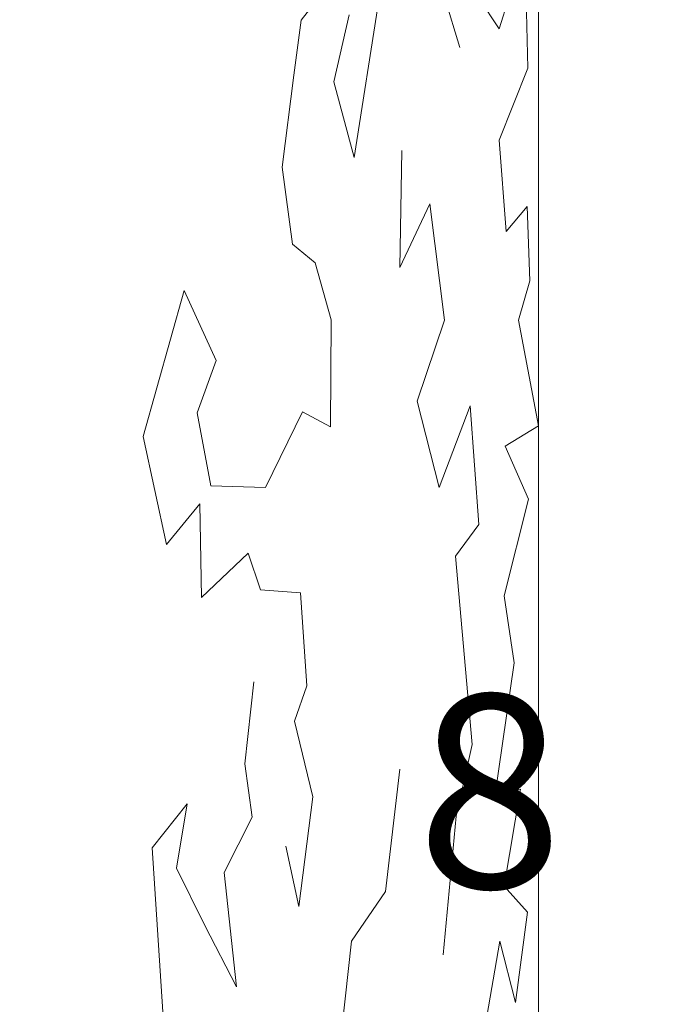
# Model space of a CAD drawing. Units: metres. Extents: x 46 to 1640, y 664 to 1499.
# Drawn here: x 327 to 377, y 834 to 911 of the extents above; entities that cross this region are included whole.
import ezdxf

# ---------------------------------------------------------------- set-up
doc = ezdxf.new("R2010")
doc.units = ezdxf.units.M
doc.header["$LTSCALE"] = 100
doc.header["$MEASUREMENT"] = 0
doc.linetypes.add('Wipeout_Contour', pattern=[10, 0, -10])
doc.layers.add('04 Legende DE', color=7, linetype='Continuous')
doc.layers.add('04 Legende DE_Stylo_No__2', color=1, linetype='Continuous', lineweight=0)
doc.layers.add('0_Stylo_No__1', color=7, linetype='Continuous', lineweight=0)
doc.styles.add('X3G_ENTITY_461C', font='txt', dxfattribs={"height": 15})

# ---------------------------------------------------------------- blocks, each defined once
blk = doc.blocks.new('Buisson élévation contours 17[1]', base_point=(-416.95, 380.65))
at = {"color": 254, "linetype": 'Wipeout_Contour', "lineweight": 0, "ltscale": 90129.878455}
blk.add_wipeout([(-424.55, 403.62), (-425.83, 411.86), (-418.63, 420.72), (-419.73, 441.66), (-422.36, 451.85), (-426.78, 434.21), (-429.87, 444.5), (-424.81, 473.9), (-421.43, 460.81), (-418.89, 480.09), (-423.88, 485.69), (-420.42, 506.39), (-425.85, 504.84), (-421.74, 533.41), (-423.87, 547.74), (-418.7, 568.42), (-423.69, 579.77), (-416.53, 584.13), (-420.81, 606.71), (-418.38, 615.09), (-418.96, 631.01), (-423.48, 625.69), (-424.96, 645.2), (-418.83, 660.63), (-419.39, 686.62), (-424.94, 668.98), (-429.66, 676.19), (-433.4, 665.04), (-440.03, 687.09), (-437.64, 699.34), (-447.09, 704.74), (-450.18, 678.27), (-455.93, 641.52), (-460.34, 657.69), (-457, 672.01), (-457.74, 683.29), (-467.26, 670.87), (-468.88, 659.09), (-471.37, 639.45), (-469.13, 622.97), (-464.3, 618.98), (-460.87, 606.79), (-461, 583.9), (-466.97, 587.12), (-474.91, 570.94), (-486.58, 571.31), (-489.52, 586.89), (-485.48, 598.11), (-492.29, 613.03), (-501.07, 581.83), (-496.1, 558.71), (-488.95, 567.4), (-488.6, 547.42), (-478.65, 556.91), (-475.97, 549.02), (-467.43, 548.39), (-466.11, 528.53), (-468.73, 520.95), (-464.76, 504.78), (-467.76, 481.34), (-470.54, 494.24), (-477.38, 529.36), (-479.33, 511.86), (-477.73, 500.4), (-483.75, 488.61), (-481.1, 464.14), (-487.85, 477.26), (-493.96, 489.49), (-491.69, 503.31), (-499.12, 493.84), (-496.84, 458.76), (-488.63, 454.03), (-486.4, 440.09), (-482.42, 440.09), (-483.75, 419.51), (-493.92, 427.26), (-491.92, 438.51), (-496.99, 443.03), (-498.32, 415.1), (-501.85, 391.59), (-505.99, 387.7), (-509.8, 398.92), (-514.92, 374.2), (-515.09, 366.16), (-509.02, 366.27), (-515.08, 350.63), (-520.31, 352.45), (-525.64, 337.31), (-525.7, 321), (-527.46, 298.95), (-522.16, 275.42), (-518.63, 294.54), (-521, 301.67), (-515.51, 320.57), (-511.57, 303.36), (-516.41, 276.59), (-509.11, 269.71), (-503.2, 275.73), (-499.64, 244.55), (-500.08, 215.14), (-490.81, 212.2), (-489.49, 234.26), (-494.43, 237.37), (-491.8, 283.12), (-489.68, 254.13), (-485.61, 244.07), (-478.93, 264.02), (-480.46, 245.09), (-480.21, 229.85), (-473.15, 232.79), (-475.4, 255.4), (-469.9, 277.87), (-463.88, 274.59), (-460.34, 256.31), (-454.32, 277.35), (-451.79, 230.11), (-457.69, 219.55), (-458.13, 187.21), (-453.72, 178.39), (-452.35, 205.44), (-448.54, 202.54), (-446.42, 228.98), (-443.56, 237.2), (-439.86, 236.42), (-434.24, 218.48), (-440.03, 203.38), (-433.25, 183.42), (-430.75, 197.5), (-424.88, 174.75), (-428.39, 210.19), (-422.89, 233.73), (-428.16, 229.14), (-427.92, 252.74), (-417.95, 272.48), (-425, 279.53), (-424.13, 321), (-417.77, 306.99), (-422.77, 354.25), (-416.95, 380.65), (-419.71, 407.86)], dxfattribs=at).dxf.layer = '04 Legende DE'
at = {"layer": '04 Legende DE_Stylo_No__2', "color": 1, "linetype": 'Continuous', "lineweight": 0}
for p, q in [((-440.03, 687.09), (-433.4, 665.04)), ((-424.94, 668.98), (-419.39, 686.62)), ((-419.39, 686.62), (-418.83, 660.63)), ((-467.26, 670.87), (-457.74, 683.29)), ((-455.93, 641.52), (-450.18, 678.27)), ((-429.66, 676.19), (-424.94, 668.98)), ((-457, 672.01), (-460.34, 657.69)), ((-468.88, 659.09), (-467.26, 670.87)), ((-471.37, 639.45), (-468.88, 659.09)), ((-418.83, 660.63), (-424.96, 645.2)), ((-460.34, 657.69), (-455.93, 641.52)), ((-424.96, 645.2), (-423.48, 625.69)), ((-445.77, 642.99), (-446.21, 617.99)), ((-469.13, 622.97), (-471.37, 639.45)), ((-446.21, 617.99), (-439.8, 631.59)), ((-439.8, 631.59), (-436.65, 606.7)), ((-423.48, 625.69), (-418.96, 631.01)), ((-418.96, 631.01), (-418.38, 615.09)), ((-464.3, 618.98), (-469.13, 622.97)), ((-460.87, 606.79), (-464.3, 618.98)), ((-418.38, 615.09), (-420.81, 606.71)), ((-501.07, 581.83), (-492.29, 613.03)), ((-492.29, 613.03), (-485.48, 598.11)), ((-461, 583.9), (-460.87, 606.79)), ((-436.65, 606.7), (-442.52, 589.42)), ((-420.81, 606.71), (-416.53, 584.13)), ((-485.48, 598.11), (-489.52, 586.89)), ((-442.52, 589.42), (-437.82, 570.94)), ((-437.82, 570.94), (-431.19, 588.41)), ((-431.19, 588.41), (-429.34, 562.99)), ((-489.52, 586.89), (-486.58, 571.31)), ((-474.91, 570.94), (-466.97, 587.12)), ((-466.97, 587.12), (-461, 583.9)), ((-416.53, 584.13), (-423.69, 579.76)), ((-496.1, 558.71), (-501.07, 581.83)), ((-423.69, 579.76), (-418.7, 568.42)), ((-486.58, 571.31), (-474.91, 570.94)), ((-488.95, 567.4), (-496.1, 558.71)), ((-488.6, 547.42), (-488.95, 567.4)), ((-418.7, 568.42), (-423.87, 547.74)), ((-429.34, 562.99), (-434.29, 556.24)), ((-478.65, 556.91), (-488.6, 547.42)), ((-475.97, 549.02), (-478.65, 556.91)), ((-434.29, 556.24), (-430.73, 515.98)), ((-467.43, 548.39), (-475.97, 549.02)), ((-466.11, 528.53), (-467.43, 548.39)), ((-423.87, 547.74), (-421.74, 533.41)), ((-421.74, 533.41), (-425.85, 504.84)), ((-479.33, 511.86), (-477.38, 529.36)), ((-468.73, 520.95), (-466.11, 528.53)), ((-464.76, 504.78), (-468.73, 520.95)), ((-430.73, 515.98), (-434.12, 500.64)), ((-477.73, 500.4), (-479.33, 511.86)), ((-449.29, 484.53), (-446.21, 510.66)), ((-425.85, 504.84), (-420.42, 506.39)), ((-420.42, 506.39), (-423.88, 485.69)), ((-499.12, 493.84), (-491.69, 503.31)), ((-491.69, 503.31), (-493.96, 489.49)), ((-467.76, 481.34), (-464.76, 504.78)), ((-483.75, 488.61), (-477.73, 500.4)), ((-434.12, 500.64), (-436.94, 470.97)), ((-496.84, 458.76), (-499.12, 493.84)), ((-470.54, 494.24), (-467.76, 481.34)), ((-493.96, 489.49), (-487.85, 477.26)), ((-481.1, 464.14), (-483.75, 488.61)), ((-456.55, 473.88), (-449.29, 484.53)), ((-423.88, 485.69), (-418.89, 480.09)), ((-418.89, 480.09), (-421.43, 460.81)), ((-487.85, 477.26), (-481.1, 464.14)), ((-459.2, 449.77), (-456.55, 473.88)), ((-424.81, 473.9), (-429.87, 444.5)), ((-421.43, 460.81), (-424.81, 473.9))]:
    blk.add_line(p, q, dxfattribs=at)

msp = doc.modelspace()

# ---------------------------------------------------------------- linework, layer by layer
at = {"layer": '0_Stylo_No__1', "color": 7, "linetype": 'Continuous', "lineweight": 0, "flags": 128}
msp.add_lwpolyline([(367.639, 917.616), (367.653, 734.587, 0.366253), (370.952, 731.273), (376.515, 731.273, 0.360318), (379.829, 734.586), (379.829, 747.834), (385.794, 777.638), (385.845, 917.646, 0.259917), (384.012, 920.933), (380.102, 922.788, 0.125839), (378.329, 922.927), (370.03, 920.703, 0.291612)], format="xyb", close=True, dxfattribs=at)

# ---------------------------------------------------------------- next in the draw order: block references
at = {"layer": '04 Legende DE', "color": 8, "linetype": 'Continuous', "lineweight": 0, "xscale": 0.3630979908117069, "yscale": 0.3630979908117069, "zscale": 0.3630979908117069}
msp.add_blockref('Buisson élévation contours 17[1]', (367.502, 805.422), dxfattribs=at)

# ---------------------------------------------------------------- next in the draw order: texts
at = {"color": 7, "linetype": 'Continuous', "lineweight": 20, "insert": (363.872, 838.741), "char_height": 15, "attachment_point": 8, "style": 'X3G_ENTITY_461C'}
msp.add_mtext('{8}', dxfattribs=at)

doc.saveas('drawing.dxf')
